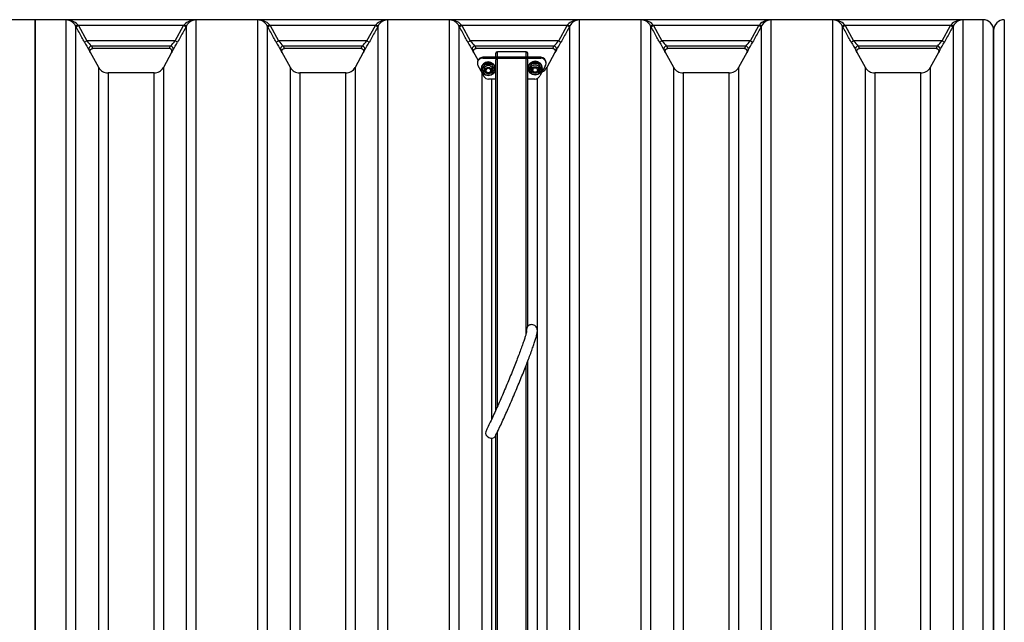
# Model space of a CAD drawing. Units: millimetres. Extents: x 0 to 21000, y 0 to 14850.
# Drawn here: x 3964 to 5813, y 11701 to 12833 of the extents above; entities that cross this region are included whole.
import ezdxf

# ---------------------------------------------------------------- set-up
doc = ezdxf.new("R2010")
doc.units = ezdxf.units.MM
doc.header["$LTSCALE"] = 50
doc.layers.add('Default', color=7, linetype='Continuous')
doc.layers.add('DV2_0', color=7, linetype='Continuous')

# ---------------------------------------------------------------- blocks, each defined once
blk = doc.blocks.new('SE5')
at = {"layer": 'DV2_0', "color": 7, "linetype": 'Continuous'}
for p, q in [((3993.4, 12832.6), (3790.9, 12832.6)), ((3993.4, 10522.6), (3993.4, 12832.6)), ((5773.4, 12832.6), (3993.4, 12832.6)), ((3993.4, 12832.6), (3993.4, 10522.6)), ((4295.2, 12832.3), (4051.6, 12832.3)), ((4051.6, 10523), (4051.6, 12832.3)), ((4069.1, 12821.4), (4069.1, 10533.9)), ((4070.2, 12819.4), (4069.1, 12821.4)), ((4070.2, 12819.4), (4074.6, 12821.8)), ((4073.5, 12823.1), (4074.6, 12821.8)), ((4272.2, 12821.8), (4074.6, 12821.8)), ((4074.6, 12821.8), (4090.3, 12793.1)), ((4256.5, 12793.1), (4272.2, 12821.8)), ((4272.2, 12821.8), (4273.3, 12823.1)), ((4276.6, 12819.4), (4272.2, 12821.8)), ((4277.7, 12821.4), (4276.6, 12819.4)), ((4277.7, 10533.9), (4277.7, 12821.4)), ((4295.2, 12832.3), (4295.2, 10523)), ((4655.2, 12832.3), (4411.6, 12832.3)), ((4411.6, 10523), (4411.6, 12832.3)), ((4429.1, 12821.4), (4429.1, 10533.9)), ((4430.2, 12819.4), (4429.1, 12821.4)), ((4430.2, 12819.4), (4434.6, 12821.8)), ((4433.5, 12823.1), (4434.6, 12821.8)), ((4632.2, 12821.8), (4434.6, 12821.8)), ((4434.6, 12821.8), (4450.3, 12793.1)), ((4616.5, 12793.1), (4632.2, 12821.8)), ((4632.2, 12821.8), (4633.3, 12823.1)), ((4632.2, 12821.8), (4636.6, 12819.4)), ((4637.7, 12821.4), (4636.6, 12819.4)), ((4637.7, 10533.9), (4637.7, 12821.4)), ((4655.2, 12832.3), (4655.2, 10523)), ((5015.2, 12832.3), (4771.6, 12832.3)), ((4771.6, 10523), (4771.6, 12832.3)), ((4789.1, 12821.4), (4789.1, 10533.9)), ((4790.2, 12819.4), (4789.1, 12821.4)), ((4790.2, 12819.4), (4794.6, 12821.8)), ((4793.5, 12823.1), (4794.6, 12821.8)), ((4992.2, 12821.8), (4794.6, 12821.8)), ((4794.6, 12821.8), (4810.3, 12793.1)), ((4976.5, 12793.1), (4992.2, 12821.8)), ((4992.2, 12821.8), (4993.3, 12823.1)), ((4992.2, 12821.8), (4996.6, 12819.4)), ((4997.7, 12821.4), (4996.6, 12819.4)), ((4997.7, 10533.9), (4997.7, 12821.4)), ((5015.2, 12832.3), (5015.2, 10523)), ((5375.2, 12832.3), (5131.6, 12832.3)), ((5131.6, 10523), (5131.6, 12832.3)), ((5149.1, 12821.4), (5149.1, 10533.9)), ((5150.2, 12819.4), (5149.1, 12821.4)), ((5150.2, 12819.4), (5154.6, 12821.8)), ((5153.5, 12823.1), (5154.6, 12821.8)), ((5352.2, 12821.8), (5154.6, 12821.8)), ((5154.6, 12821.8), (5170.3, 12793.1)), ((5336.5, 12793.1), (5352.2, 12821.8)), ((5352.2, 12821.8), (5353.3, 12823.1)), ((5352.2, 12821.8), (5356.6, 12819.4)), ((5357.7, 12821.4), (5356.6, 12819.4)), ((5357.7, 10533.9), (5357.7, 12821.4)), ((5375.2, 12832.3), (5375.2, 10523)), ((5735.2, 12832.3), (5491.6, 12832.3)), ((5491.6, 10523), (5491.6, 12832.3)), ((5509.1, 12821.4), (5509.1, 10533.9)), ((5510.2, 12819.4), (5509.1, 12821.4)), ((5510.2, 12819.4), (5514.6, 12821.8)), ((5513.5, 12823.1), (5514.6, 12821.8)), ((5514.6, 12821.8), (5530.3, 12793.1)), ((5712.2, 12821.8), (5514.6, 12821.8)), ((5696.5, 12793.1), (5712.2, 12821.8)), ((5712.2, 12821.8), (5713.3, 12823.1)), ((5712.2, 12821.8), (5716.6, 12819.4)), ((5717.7, 12821.4), (5716.6, 12819.4)), ((5717.7, 10533.9), (5717.7, 12821.4)), ((5735.2, 12832.3), (5735.2, 10523)), ((5773.4, 10522.6), (5773.4, 12832.6)), ((5813.4, 12832.6), (5813.4, 10522.6)), ((5793.4, 12812.6), (5793.4, 10542.6)), ((5793.4, 10542.6), (5793.4, 12812.6)), ((4086, 12790.7), (4090.3, 12793.1)), ((4256.5, 12793.1), (4090.3, 12793.1)), ((4247.7, 12782.7), (4099, 12782.7)), ((4099, 12782.7), (4101.5, 12778.6)), ((4245.3, 12778.6), (4101.5, 12778.6)), ((4245.3, 12778.6), (4247.7, 12782.7)), ((4260.8, 12790.7), (4256.5, 12793.1)), ((4446, 12790.7), (4450.3, 12793.1)), ((4616.5, 12793.1), (4450.3, 12793.1)), ((4607.7, 12782.7), (4459, 12782.7)), ((4459, 12782.7), (4461.5, 12778.6)), ((4605.3, 12778.6), (4461.5, 12778.6)), ((4605.3, 12778.6), (4607.7, 12782.7)), ((4616.5, 12793.1), (4620.8, 12790.7)), ((4806, 12790.7), (4810.3, 12793.1)), ((4976.5, 12793.1), (4810.3, 12793.1)), ((4967.7, 12782.7), (4819, 12782.7)), ((4819, 12782.7), (4821.5, 12778.6)), ((4965.3, 12778.6), (4821.5, 12778.6)), ((4965.3, 12778.6), (4967.7, 12782.7)), ((4976.5, 12793.1), (4980.8, 12790.7)), ((5166, 12790.7), (5170.3, 12793.1)), ((5336.5, 12793.1), (5170.3, 12793.1)), ((5327.7, 12782.7), (5179, 12782.7)), ((5179, 12782.7), (5181.5, 12778.6)), ((5325.3, 12778.6), (5181.5, 12778.6)), ((5325.3, 12778.6), (5327.7, 12782.7)), ((5336.5, 12793.1), (5340.8, 12790.7)), ((5526, 12790.7), (5530.3, 12793.1)), ((5696.5, 12793.1), (5530.3, 12793.1)), ((5539, 12782.7), (5541.5, 12778.6)), ((5687.7, 12782.7), (5539, 12782.7)), ((5685.3, 12778.6), (5541.5, 12778.6)), ((5685.3, 12778.6), (5687.7, 12782.7)), ((5696.5, 12793.1), (5700.8, 12790.7)), ((4112.7, 12743), (4097.2, 12771.2)), ((4249.6, 12771.2), (4234.1, 12743)), ((4472.7, 12743), (4457.2, 12771.2)), ((4609.6, 12771.2), (4594.1, 12743)), ((4825.2, 12756.7), (4817.2, 12771.2)), ((4942.8, 12762.1), (4834, 12762)), ((4834, 12761.4), (4834, 12760.7)), ((4834, 12760.7), (4942.8, 12760.6)), ((4858.4, 12762), (4858.4, 12769.6)), ((4861.4, 12762), (4861.4, 12772.6)), ((4915.4, 12772.6), (4861.4, 12772.6)), ((4915.4, 12760.6), (4861.4, 12760.6)), ((4861.4, 12106.8), (4861.4, 12760.6)), ((4915.4, 12762), (4915.4, 12772.6)), ((4915.4, 12244.4), (4915.4, 12760.6)), ((4918.4, 12762), (4918.4, 12769.6)), ((4969.6, 12771.2), (4954.1, 12743)), ((5192.7, 12743), (5177.2, 12771.2)), ((5329.6, 12771.2), (5314.1, 12743)), ((5552.7, 12743), (5537.2, 12771.2)), ((5689.6, 12771.2), (5674.1, 12743)), ((4112.7, 10612.3), (4112.7, 12743)), ((4234.1, 12743), (4234.1, 10612.3)), ((4472.7, 10612.3), (4472.7, 12743)), ((4594.1, 12743), (4594.1, 10612.3)), ((4824, 12752.2), (4824, 12751.5)), ((4824, 12751.5), (4824, 12750.8)), ((4836.3, 12726.2), (4825.3, 12746)), ((4831.4, 12740.6), (4831.4, 12740.3)), ((4838.5, 12749.9), (4838.5, 12749.3)), ((4850.1, 12750), (4850.1, 12749.4)), ((4857.4, 12740.3), (4857.4, 12740.6)), ((4858.4, 12100.1), (4858.4, 12757.6)), ((4918.4, 12257), (4918.4, 12757.6)), ((4919.4, 12741.7), (4919.4, 12741.4)), ((4920.8, 12741), (4920.8, 12740.4)), ((4926.5, 12750.9), (4926.5, 12750.3)), ((4938.1, 12751), (4938.1, 12750.4)), ((4951.1, 12745.2), (4940.9, 12727)), ((4943.9, 12741.2), (4943.9, 12740.6)), ((4945.4, 12741.4), (4945.4, 12741.7)), ((4952.8, 12751.5), (4952.8, 12752.2)), ((4952.8, 12750.6), (4952.8, 12751.5)), ((4954.1, 12743), (4954.1, 10612.3)), ((5192.7, 10612.3), (5192.7, 12743)), ((5314.1, 12743), (5314.1, 10612.3)), ((5552.7, 10612.3), (5552.7, 12743)), ((5674.1, 12743), (5674.1, 10612.3)), ((4130.2, 12732.6), (4130.2, 10622.6)), ((4216.6, 12732.6), (4130.2, 12732.6)), ((4216.6, 10622.6), (4216.6, 12732.6)), ((4490.2, 12732.6), (4490.2, 10622.6)), ((4576.6, 12732.6), (4490.2, 12732.6)), ((4576.6, 10622.6), (4576.6, 12732.6)), ((4832.7, 10612.3), (4832.7, 12732.6)), ((4832.8, 12739.9), (4832.8, 12739.3)), ((4855.9, 12740.1), (4855.9, 12739.5)), ((4936.6, 10622.6), (4936.6, 12722.3)), ((5210.2, 12732.6), (5210.2, 10622.6)), ((5296.6, 12732.6), (5210.2, 12732.6)), ((5296.6, 10622.6), (5296.6, 12732.6)), ((5570.2, 12732.6), (5570.2, 10622.6)), ((5656.6, 12732.6), (5570.2, 12732.6)), ((5656.6, 10622.6), (5656.6, 12732.6)), ((4858.4, 12721.1), (4845, 12721.1)), ((4850.2, 12721.1), (4850.2, 12082.1)), ((4931.8, 12721.1), (4918.4, 12721.1)), ((4918.4, 10585.6), (4918.4, 12191.7)), ((4915.4, 10582.6), (4915.4, 12184)), ((4861.4, 10582.6), (4861.4, 12058.7)), ((4850.2, 12047.1), (4850.2, 10622.6)), ((4857.4, 12050.4), (4858.4, 12052.5)), ((4858.4, 10585.6), (4858.4, 12053.8))]:
    blk.add_line(p, q, dxfattribs=at)
for centre, radius, start, end in [((4052.4, 12803.4), 28.8, 43.1357, 91.7129), ((4050.8, 12811.5), 20.8, 28.4512, 88.0045), ((4294.4, 12803.4), 28.8, 88.2871, 136.8643), ((4295.9, 12811.5), 20.8, 91.9955, 151.5488), ((4412.4, 12803.4), 28.8, 43.1357, 91.7129), ((4410.8, 12811.5), 20.8, 28.4512, 88.0045), ((4654.4, 12803.4), 28.8, 88.2871, 136.8643), ((4655.9, 12811.5), 20.8, 91.9955, 151.5488), ((4772.4, 12803.4), 28.8, 43.1357, 91.7129), ((4770.8, 12811.5), 20.8, 28.4512, 88.0045), ((5014.4, 12803.4), 28.8, 88.2871, 136.8643), ((5015.9, 12811.5), 20.8, 91.9955, 151.5488), ((5132.4, 12803.4), 28.8, 43.1357, 91.7129), ((5130.8, 12811.5), 20.8, 28.4512, 88.0045), ((5374.4, 12803.4), 28.8, 88.2871, 136.8643), ((5375.9, 12811.5), 20.8, 91.9955, 151.5488), ((5492.4, 12803.4), 28.8, 43.1357, 91.7129), ((5490.8, 12811.5), 20.8, 28.4512, 88.0045), ((5734.4, 12803.4), 28.8, 88.2871, 136.8643), ((5735.9, 12811.5), 20.8, 91.9955, 151.5488), ((5773.4, 12812.6), 20, 0, 90), ((5813.4, 12812.6), 20, 90, 180), ((4491.8, 13010.4), 461.5, 208.4254, 210.618), ((4344.2, 12996.5), 325.2, 218.6997, 221.0901), ((4021.8, 12980.4), 300.2, 318.8102, 321.4), ((3839.9, 13018.9), 478.8, 329.4215, 331.5351), ((4851.8, 13010.4), 461.5, 208.4254, 210.618), ((4704.2, 12996.5), 325.2, 218.6997, 221.0901), ((4381.8, 12980.4), 300.2, 318.8102, 321.4), ((4199.9, 13018.9), 478.8, 329.4215, 331.5351), ((5211.8, 13010.4), 461.5, 208.4254, 210.618), ((5064.2, 12996.5), 325.2, 218.6997, 221.0901), ((4741.8, 12980.4), 300.2, 318.8102, 321.4), ((4559.9, 13018.9), 478.8, 329.4215, 331.5351), ((5571.8, 13010.4), 461.5, 208.4254, 210.618), ((5424.2, 12996.5), 325.2, 218.6997, 221.0901), ((5101.8, 12980.4), 300.2, 318.8102, 321.4), ((4919.9, 13018.9), 478.8, 329.4215, 331.5351), ((5931.8, 13010.4), 461.5, 208.4254, 210.618), ((5784.2, 12996.5), 325.2, 218.6997, 221.0901), ((5461.8, 12980.4), 300.2, 318.8102, 321.4), ((5279.9, 13018.9), 478.8, 329.4215, 331.5351), ((4048, 12744), 56.2, 28.8827, 33.8486), ((4298.8, 12744), 56.2, 146.1514, 151.1173), ((4408, 12744), 56.2, 28.8827, 33.8486), ((4658.8, 12744), 56.2, 146.1514, 151.1173), ((4768, 12744), 56.2, 28.8827, 33.8486), ((4861.4, 12769.6), 3, 90, 180), ((4915.4, 12769.6), 3, 0, 90), ((5018.8, 12744), 56.2, 146.1514, 151.1173), ((5128, 12744), 56.2, 28.8827, 33.8486), ((5378.8, 12744), 56.2, 146.1514, 151.1173), ((5488, 12744), 56.2, 28.8827, 33.8486), ((5738.8, 12744), 56.2, 146.1514, 151.1173), ((4130.2, 12752.6), 20, 208.8108, 270), ((4216.6, 12752.6), 20, 270, 331.1892), ((4490.2, 12752.6), 20, 208.8108, 270), ((4576.6, 12752.6), 20, 270, 331.1892), ((5069, 12611.6), 268.8, 149.0374, 151.4811), ((4603.8, 12876.8), 267.1, 329.0297, 331.4888), ((4845.5, 12615.1), 135, 88.0438, 92.9465), ((4843.1, 12884.2), 135, 268.0439, 272.9463), ((4630.3, 12612.5), 259.3, 29.4787, 32.0125), ((5077.2, 12877.8), 260.9, 209.4866, 212.0046), ((5157, 12612.7), 268.8, 149.0374, 151.4811), ((4691.8, 12877.8), 267.1, 329.0297, 331.4888), ((5146.5, 12868), 259.3, 209.4787, 212.0125), ((4933.5, 12616.1), 135, 88.0438, 92.9465), ((4931.1, 12885.3), 135, 268.0439, 272.9463), ((4718.3, 12613.6), 259.3, 29.4787, 32.0125), ((5165.2, 12878.9), 260.9, 209.4866, 212.0046), ((4707.8, 12868.9), 268.8, 329.0374, 331.4811), ((4936.6, 12752.6), 20, 295.4559, 331.1892), ((5210.2, 12752.6), 20, 208.8108, 270), ((5296.6, 12752.6), 20, 270, 331.1892), ((5570.2, 12752.6), 20, 208.8108, 270), ((5656.6, 12752.6), 20, 270, 331.1892), ((5058.5, 12866.9), 259.3, 209.4787, 212.0125), ((4843.3, 12864.4), 135, 268.0439, 272.9463), ((4619.8, 12867.9), 268.8, 329.0374, 331.4811), ((4931.3, 12865.5), 135, 268.0439, 272.9463), ((4926.9, 12250.4), 10.7, 142.1718, 184.9176)]:
    blk.add_arc(centre, radius, start, end, dxfattribs=at)
for centre, major_axis, ratio, start_param, end_param in [((4073.5, 12823.8), (-4.39, -2.4), 0.116311, 0.018979, 1.507293), ((4273.3, 12823.8), (4.39, -2.4), 0.116311, 4.775892, 6.264206), ((4433.5, 12823.8), (-4.39, -2.4), 0.116311, 0.018979, 1.507293), ((4633.3, 12823.8), (4.39, -2.4), 0.116311, 4.775892, 6.264206), ((4793.5, 12823.8), (-4.39, -2.4), 0.116311, 0.018979, 1.507293), ((4993.3, 12823.8), (4.39, -2.4), 0.116311, 4.775892, 6.264206), ((5153.5, 12823.8), (-4.39, -2.4), 0.116311, 0.018979, 1.507293), ((5353.3, 12823.8), (4.39, -2.4), 0.116311, 4.775892, 6.264206), ((5513.5, 12823.8), (-4.39, -2.4), 0.116311, 0.018979, 1.507293), ((5713.3, 12823.8), (4.39, -2.4), 0.116311, 4.775892, 6.264206), ((4099, 12777.8), (-4.16, -2.78), 0.987634, 4.128372, 6.195016), ((4247.7, 12777.8), (4.16, -2.78), 0.987634, 0.088169, 2.154813), ((4459, 12777.8), (-4.16, -2.78), 0.987634, 4.128372, 6.195016), ((4607.7, 12777.8), (-4.16, 2.78), 0.987634, 3.229762, 5.296406), ((4819, 12777.8), (-4.16, -2.78), 0.987634, 4.128372, 6.195016), ((4967.7, 12777.8), (-4.16, 2.78), 0.987634, 3.229762, 5.296406), ((5179, 12777.8), (-4.16, -2.78), 0.987634, 4.128372, 6.195016), ((5327.7, 12777.8), (-4.16, 2.78), 0.987634, 3.229762, 5.296406), ((5539, 12777.8), (-4.16, -2.78), 0.987634, 4.128372, 6.195016), ((5687.7, 12777.8), (-4.16, 2.78), 0.987634, 3.229762, 5.296406), ((4834, 12750.8), (10, 0), 0.988865, 1.569994, 3.644436), ((4834, 12752.1), (10, 0), 0.990117, 1.571599, 3.147366), ((4861.4, 12757.6), (3, 0), 0.989016, 1.570796, 3.141593), ((4915.4, 12757.6), (3, 0), 0.989016, 0, 1.570796), ((4942.8, 12752.2), (-10, 0), 0.990117, 3.143412, 4.713191), ((4942.8, 12750.7), (-10, 0), 0.988865, 2.547001, 4.711587), ((4844.4, 12740.6), (13, 0), 0.990268, 0.008727, 3.141593), ((4932.4, 12741.7), (-13, 0), 0.990268, 3.150319, 6.283185), ((4845, 12730.9), (-10, 0), 0.988865, 0.502843, 1.570796), ((4931.8, 12730.9), (10, 0), 0.988865, 4.712389, 5.872091), ((4925.4, 12250), (5.29, -8.49), 0.995107, 3.141108, 3.360726), ((4848.4, 12054.8), (-8.96, 4.44), 0.712999, 0, 3.141428)]:
    blk.add_ellipse(centre, major_axis=major_axis, ratio=ratio, start_param=start_param, end_param=end_param, dxfattribs=at)
for centre, major_axis in [((4844.4, 12740.3), (13, 0)), ((4844.4, 12739.1), (8, 0)), ((4844.4, 12737.4), (-6, 0)), ((4844.4, 12737.2), (4.25, 0)), ((4932.4, 12741.4), (-13, 0)), ((4932.4, 12740.2), (8, 0)), ((4932.4, 12738.5), (-6, 0)), ((4932.4, 12738.2), (4.25, 0))]:
    blk.add_ellipse(centre, major_axis=major_axis, ratio=0.990268, dxfattribs=at)
for points, knots in [([(4086, 12790.7), (4084.3, 12793.6), (4082.7, 12796.6), (4081.1, 12799.5), (4077.5, 12806.1), (4073.9, 12812.7), (4070.2, 12819.4)], [0, 0, 0, 0, 0.306031, 0.306031, 0.306031, 1, 1, 1, 1]), ([(4276.6, 12819.4), (4275, 12816.4), (4273.4, 12813.5), (4271.8, 12810.6), (4268.1, 12804), (4264.5, 12797.3), (4260.8, 12790.7)], [0, 0, 0, 0, 0.306031, 0.306031, 0.306031, 1, 1, 1, 1]), ([(4446, 12790.7), (4444.3, 12793.6), (4442.7, 12796.6), (4441.1, 12799.5), (4437.5, 12806.1), (4433.9, 12812.7), (4430.2, 12819.4)], [0, 0, 0, 0, 0.306031, 0.306031, 0.306031, 1, 1, 1, 1]), ([(4636.6, 12819.4), (4635, 12816.4), (4633.4, 12813.5), (4631.8, 12810.6), (4628.1, 12804), (4624.5, 12797.3), (4620.8, 12790.7)], [0, 0, 0, 0, 0.306031, 0.306031, 0.306031, 1, 1, 1, 1]), ([(4806, 12790.7), (4804.3, 12793.6), (4802.7, 12796.6), (4801.1, 12799.5), (4797.5, 12806.1), (4793.9, 12812.7), (4790.2, 12819.4)], [0, 0, 0, 0, 0.306031, 0.306031, 0.306031, 1, 1, 1, 1]), ([(4996.6, 12819.4), (4995, 12816.4), (4993.4, 12813.5), (4991.8, 12810.6), (4988.1, 12804), (4984.5, 12797.3), (4980.8, 12790.7)], [0, 0, 0, 0, 0.306031, 0.306031, 0.306031, 1, 1, 1, 1]), ([(5166, 12790.7), (5164.3, 12793.6), (5162.7, 12796.6), (5161.1, 12799.5), (5157.5, 12806.1), (5153.9, 12812.7), (5150.2, 12819.4)], [0, 0, 0, 0, 0.306031, 0.306031, 0.306031, 1, 1, 1, 1]), ([(5356.6, 12819.4), (5355, 12816.4), (5353.4, 12813.5), (5351.8, 12810.6), (5348.1, 12804), (5344.5, 12797.3), (5340.8, 12790.7)], [0, 0, 0, 0, 0.306031, 0.306031, 0.306031, 1, 1, 1, 1]), ([(5526, 12790.7), (5524.3, 12793.6), (5522.7, 12796.6), (5521.1, 12799.5), (5517.5, 12806.1), (5513.9, 12812.7), (5510.2, 12819.4)], [0, 0, 0, 0, 0.306031, 0.306031, 0.306031, 1, 1, 1, 1]), ([(5716.6, 12819.4), (5715, 12816.4), (5713.4, 12813.5), (5711.8, 12810.6), (5708.1, 12804), (5704.5, 12797.3), (5700.8, 12790.7)], [0, 0, 0, 0, 0.306031, 0.306031, 0.306031, 1, 1, 1, 1]), ([(4097.2, 12771.2), (4097.1, 12771.3), (4097.1, 12771.4), (4097, 12771.6), (4097, 12771.7), (4096.8, 12772), (4096.8, 12772.2), (4096.6, 12772.8), (4096.6, 12773.2), (4096.6, 12773.9), (4096.6, 12774.1), (4096.6, 12774.5), (4096.7, 12774.8), (4096.8, 12775.4), (4097, 12775.8), (4097.3, 12776.3), (4097.5, 12776.5), (4097.7, 12776.9), (4097.9, 12777), (4098.3, 12777.5), (4098.7, 12777.8), (4099.2, 12778.1), (4099.4, 12778.2), (4099.8, 12778.3), (4100, 12778.4), (4100.7, 12778.6), (4101.1, 12778.6), (4101.5, 12778.6)], [0, 0, 0, 0, 0.03125, 0.03125, 0.0625, 0.0625, 0.125, 0.125, 0.25, 0.25, 0.3125, 0.3125, 0.375, 0.375, 0.5, 0.5, 0.5625, 0.5625, 0.625, 0.625, 0.75, 0.75, 0.8125, 0.8125, 0.875, 0.875, 1, 1, 1, 1]), ([(4249.6, 12771.2), (4249.6, 12771.3), (4249.7, 12771.4), (4249.8, 12771.6), (4249.8, 12771.7), (4250, 12772), (4250, 12772.2), (4250.2, 12772.8), (4250.2, 12773.2), (4250.2, 12773.9), (4250.2, 12774.1), (4250.2, 12774.5), (4250.1, 12774.8), (4249.9, 12775.4), (4249.8, 12775.8), (4249.4, 12776.3), (4249.3, 12776.5), (4249.1, 12776.9), (4248.9, 12777), (4248.5, 12777.5), (4248.1, 12777.8), (4247.6, 12778.1), (4247.4, 12778.2), (4247, 12778.3), (4246.8, 12778.4), (4246.1, 12778.6), (4245.7, 12778.6), (4245.3, 12778.6)], [0, 0, 0, 0, 0.03125, 0.03125, 0.0625, 0.0625, 0.125, 0.125, 0.25, 0.25, 0.3125, 0.3125, 0.375, 0.375, 0.5, 0.5, 0.5625, 0.5625, 0.625, 0.625, 0.75, 0.75, 0.8125, 0.8125, 0.875, 0.875, 1, 1, 1, 1]), ([(4457.2, 12771.2), (4457.1, 12771.3), (4457.1, 12771.4), (4457, 12771.6), (4457, 12771.7), (4456.8, 12772), (4456.8, 12772.2), (4456.6, 12772.8), (4456.6, 12773.2), (4456.6, 12773.9), (4456.6, 12774.1), (4456.6, 12774.5), (4456.7, 12774.8), (4456.8, 12775.4), (4457, 12775.8), (4457.3, 12776.3), (4457.5, 12776.5), (4457.7, 12776.9), (4457.9, 12777), (4458.3, 12777.5), (4458.7, 12777.8), (4459.2, 12778.1), (4459.4, 12778.2), (4459.8, 12778.3), (4460, 12778.4), (4460.7, 12778.6), (4461.1, 12778.6), (4461.5, 12778.6)], [0, 0, 0, 0, 0.03125, 0.03125, 0.0625, 0.0625, 0.125, 0.125, 0.25, 0.25, 0.3125, 0.3125, 0.375, 0.375, 0.5, 0.5, 0.5625, 0.5625, 0.625, 0.625, 0.75, 0.75, 0.8125, 0.8125, 0.875, 0.875, 1, 1, 1, 1]), ([(4605.3, 12778.6), (4605.7, 12778.6), (4606.1, 12778.6), (4606.8, 12778.4), (4607, 12778.3), (4607.4, 12778.2), (4607.6, 12778.1), (4608.1, 12777.8), (4608.5, 12777.5), (4608.9, 12777), (4609.1, 12776.9), (4609.3, 12776.5), (4609.4, 12776.3), (4609.8, 12775.8), (4609.9, 12775.4), (4610.1, 12774.8), (4610.2, 12774.5), (4610.2, 12774.1), (4610.2, 12773.9), (4610.2, 12773.2), (4610.2, 12772.8), (4610, 12772.2), (4610, 12772), (4609.8, 12771.7), (4609.8, 12771.6), (4609.7, 12771.4), (4609.6, 12771.3), (4609.6, 12771.2)], [0, 0, 0, 0, 0.125, 0.125, 0.1875, 0.1875, 0.25, 0.25, 0.375, 0.375, 0.4375, 0.4375, 0.5, 0.5, 0.625, 0.625, 0.6875, 0.6875, 0.75, 0.75, 0.875, 0.875, 0.9375, 0.9375, 0.96875, 0.96875, 1, 1, 1, 1]), ([(4817.2, 12771.2), (4817.1, 12771.3), (4817.1, 12771.4), (4817, 12771.6), (4817, 12771.7), (4816.8, 12772), (4816.8, 12772.2), (4816.6, 12772.8), (4816.6, 12773.2), (4816.6, 12773.9), (4816.6, 12774.1), (4816.6, 12774.5), (4816.7, 12774.8), (4816.8, 12775.4), (4817, 12775.8), (4817.3, 12776.3), (4817.5, 12776.5), (4817.7, 12776.9), (4817.9, 12777), (4818.3, 12777.5), (4818.7, 12777.8), (4819.2, 12778.1), (4819.4, 12778.2), (4819.8, 12778.3), (4820, 12778.4), (4820.7, 12778.6), (4821.1, 12778.6), (4821.5, 12778.6)], [0, 0, 0, 0, 0.03125, 0.03125, 0.0625, 0.0625, 0.125, 0.125, 0.25, 0.25, 0.3125, 0.3125, 0.375, 0.375, 0.5, 0.5, 0.5625, 0.5625, 0.625, 0.625, 0.75, 0.75, 0.8125, 0.8125, 0.875, 0.875, 1, 1, 1, 1]), ([(4965.3, 12778.6), (4965.7, 12778.6), (4966.1, 12778.6), (4966.8, 12778.4), (4967, 12778.3), (4967.4, 12778.2), (4967.6, 12778.1), (4968.1, 12777.8), (4968.5, 12777.5), (4968.9, 12777), (4969.1, 12776.9), (4969.3, 12776.5), (4969.4, 12776.3), (4969.8, 12775.8), (4969.9, 12775.4), (4970.1, 12774.8), (4970.2, 12774.5), (4970.2, 12774.1), (4970.2, 12773.9), (4970.2, 12773.2), (4970.2, 12772.8), (4970, 12772.2), (4970, 12772), (4969.8, 12771.7), (4969.8, 12771.6), (4969.7, 12771.4), (4969.6, 12771.3), (4969.6, 12771.2)], [0, 0, 0, 0, 0.125, 0.125, 0.1875, 0.1875, 0.25, 0.25, 0.375, 0.375, 0.4375, 0.4375, 0.5, 0.5, 0.625, 0.625, 0.6875, 0.6875, 0.75, 0.75, 0.875, 0.875, 0.9375, 0.9375, 0.96875, 0.96875, 1, 1, 1, 1]), ([(5177.2, 12771.2), (5177.1, 12771.3), (5177.1, 12771.4), (5177, 12771.6), (5177, 12771.7), (5176.8, 12772), (5176.8, 12772.2), (5176.6, 12772.8), (5176.6, 12773.2), (5176.6, 12773.9), (5176.6, 12774.1), (5176.6, 12774.5), (5176.7, 12774.8), (5176.8, 12775.4), (5177, 12775.8), (5177.3, 12776.3), (5177.5, 12776.5), (5177.7, 12776.9), (5177.9, 12777), (5178.3, 12777.5), (5178.7, 12777.8), (5179.2, 12778.1), (5179.4, 12778.2), (5179.8, 12778.3), (5180, 12778.4), (5180.7, 12778.6), (5181.1, 12778.6), (5181.5, 12778.6)], [0, 0, 0, 0, 0.03125, 0.03125, 0.0625, 0.0625, 0.125, 0.125, 0.25, 0.25, 0.3125, 0.3125, 0.375, 0.375, 0.5, 0.5, 0.5625, 0.5625, 0.625, 0.625, 0.75, 0.75, 0.8125, 0.8125, 0.875, 0.875, 1, 1, 1, 1]), ([(5325.3, 12778.6), (5325.7, 12778.6), (5326.1, 12778.6), (5326.8, 12778.4), (5327, 12778.3), (5327.4, 12778.2), (5327.6, 12778.1), (5328.1, 12777.8), (5328.5, 12777.5), (5328.9, 12777), (5329.1, 12776.9), (5329.3, 12776.5), (5329.4, 12776.3), (5329.8, 12775.8), (5329.9, 12775.4), (5330.1, 12774.8), (5330.2, 12774.5), (5330.2, 12774.1), (5330.2, 12773.9), (5330.2, 12773.2), (5330.2, 12772.8), (5330, 12772.2), (5330, 12772), (5329.8, 12771.7), (5329.8, 12771.6), (5329.7, 12771.4), (5329.6, 12771.3), (5329.6, 12771.2)], [0, 0, 0, 0, 0.125, 0.125, 0.1875, 0.1875, 0.25, 0.25, 0.375, 0.375, 0.4375, 0.4375, 0.5, 0.5, 0.625, 0.625, 0.6875, 0.6875, 0.75, 0.75, 0.875, 0.875, 0.9375, 0.9375, 0.96875, 0.96875, 1, 1, 1, 1]), ([(5537.2, 12771.2), (5537.1, 12771.3), (5537.1, 12771.4), (5537, 12771.6), (5537, 12771.7), (5536.8, 12772), (5536.8, 12772.2), (5536.6, 12772.8), (5536.6, 12773.2), (5536.6, 12773.9), (5536.6, 12774.1), (5536.6, 12774.5), (5536.7, 12774.8), (5536.8, 12775.4), (5537, 12775.8), (5537.3, 12776.3), (5537.5, 12776.5), (5537.7, 12776.9), (5537.9, 12777), (5538.3, 12777.5), (5538.7, 12777.8), (5539.2, 12778.1), (5539.4, 12778.2), (5539.8, 12778.3), (5540, 12778.4), (5540.7, 12778.6), (5541.1, 12778.6), (5541.5, 12778.6)], [0, 0, 0, 0, 0.03125, 0.03125, 0.0625, 0.0625, 0.125, 0.125, 0.25, 0.25, 0.3125, 0.3125, 0.375, 0.375, 0.5, 0.5, 0.5625, 0.5625, 0.625, 0.625, 0.75, 0.75, 0.8125, 0.8125, 0.875, 0.875, 1, 1, 1, 1]), ([(5685.3, 12778.6), (5685.7, 12778.6), (5686.1, 12778.6), (5686.8, 12778.4), (5687, 12778.3), (5687.4, 12778.2), (5687.6, 12778.1), (5688.1, 12777.8), (5688.5, 12777.5), (5688.9, 12777), (5689.1, 12776.9), (5689.3, 12776.5), (5689.4, 12776.3), (5689.8, 12775.8), (5689.9, 12775.4), (5690.1, 12774.8), (5690.2, 12774.5), (5690.2, 12774.1), (5690.2, 12773.9), (5690.2, 12773.2), (5690.2, 12772.8), (5690, 12772.2), (5690, 12772), (5689.8, 12771.7), (5689.8, 12771.6), (5689.7, 12771.4), (5689.6, 12771.3), (5689.6, 12771.2)], [0, 0, 0, 0, 0.125, 0.125, 0.1875, 0.1875, 0.25, 0.25, 0.375, 0.375, 0.4375, 0.4375, 0.5, 0.5, 0.625, 0.625, 0.6875, 0.6875, 0.75, 0.75, 0.875, 0.875, 0.9375, 0.9375, 0.96875, 0.96875, 1, 1, 1, 1]), ([(4861.8, 12059.5), (4863, 12061.9), (4865.5, 12067.2), (4870.4, 12077.6), (4876, 12089.9), (4881.8, 12103), (4887.7, 12116.4), (4893.5, 12130.1), (4899.3, 12143.9), (4904.9, 12157.4), (4910.3, 12170.7), (4915.3, 12183.4), (4919.9, 12195.4), (4924.1, 12206.5), (4927.7, 12216.6), (4930.8, 12225.6), (4933.2, 12233.3), (4935.1, 12239.7), (4936.1, 12244.3), (4936.5, 12247.5), (4936.5, 12250.1), (4936, 12252.9), (4934.6, 12255.9), (4931.7, 12258.8), (4927.8, 12260.3), (4924, 12260.2), (4921.5, 12259.3), (4920.5, 12258.7), (4920.1, 12258.5)], [0, 0, 0, 0, 0.031077, 0.081244, 0.131317, 0.181336, 0.231322, 0.281291, 0.331255, 0.381221, 0.4312, 0.481202, 0.531246, 0.581354, 0.631568, 0.68196, 0.732677, 0.784064, 0.837154, 0.870923, 0.895392, 0.911845, 0.928028, 0.944478, 0.961213, 0.977071, 0.991736, 1, 1, 1, 1]), ([(4916.5, 12248.9), (4916.5, 12248.9), (4916.5, 12248.9), (4916.4, 12248.1), (4916, 12245.9), (4915, 12242.1), (4913.3, 12236.5), (4910.9, 12229.2), (4907.9, 12220.5), (4904.2, 12210.4), (4900, 12199.4), (4895.4, 12187.4), (4890.3, 12174.7), (4885, 12161.5), (4879.4, 12148), (4873.6, 12134.4), (4867.8, 12120.8), (4862, 12107.6), (4856.3, 12094.9), (4850.7, 12082.9), (4845.6, 12071.8), (4841.7, 12063.9), (4839.9, 12060.2), (4839.4, 12059.2)], [0.0624147, 0.0624147, 0.0624147, 0.0624147, 0.0676408, 0.0947512, 0.1299454, 0.1722613, 0.219122, 0.268302, 0.3185801, 0.3693948, 0.4204906, 0.4717442, 0.5230908, 0.5744938, 0.6259302, 0.6773844, 0.7288444, 0.7802965, 0.8317282, 0.8831246, 0.9344642, 0.9857137, 1, 1, 1, 1]), ([(4861.4, 12058.7), (4861.1, 12058.2), (4860.9, 12057.8), (4860.4, 12057.1), (4860.3, 12056.9), (4859.9, 12056.5), (4859.8, 12056.2), (4859.5, 12055.8), (4859.3, 12055.6), (4859, 12055.1), (4858.9, 12054.9), (4858.7, 12054.5), (4858.6, 12054.3), (4858.5, 12054.1), (4858.4, 12054), (4858.4, 12053.9), (4858.4, 12053.8), (4858.4, 12053.8)], [0, 0, 0, 0, 0.25, 0.25, 0.375, 0.375, 0.5, 0.5, 0.625, 0.625, 0.75, 0.75, 0.875, 0.875, 0.9375, 0.9375, 1, 1, 1, 1])]:
    blk.add_open_spline(points, degree=3, knots=knots, dxfattribs=at)

msp = doc.modelspace()

# ---------------------------------------------------------------- block references
at = {"layer": 'Default'}
msp.add_blockref('SE5', (0, 0), dxfattribs=at)

doc.saveas('drawing.dxf')
